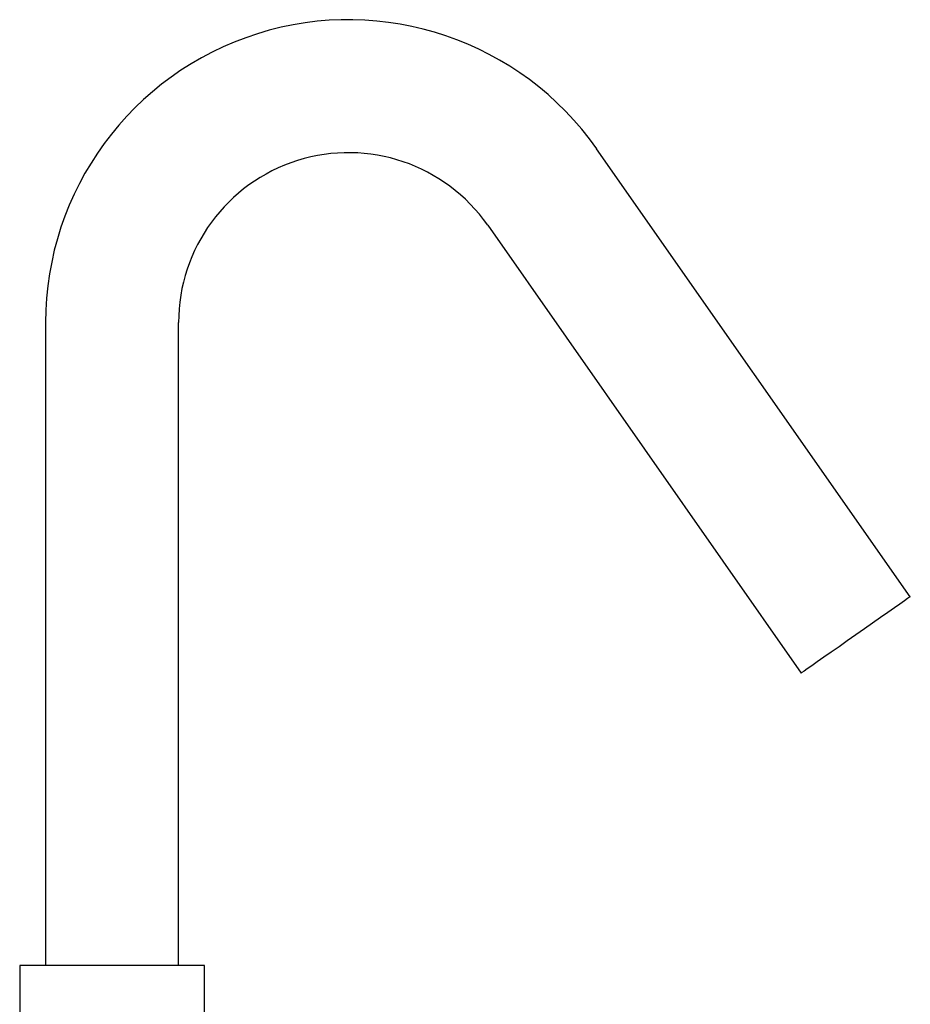
# Model space of a CAD drawing. Units: millimetres. Extents: x 22 to 316, y 22 to 494.
# Drawn here: x 196 to 316, y 361 to 494 of the extents above; entities that cross this region are included whole.
import ezdxf

# ---------------------------------------------------------------- set-up
doc = ezdxf.new("R2010")
doc.units = ezdxf.units.MM

msp = doc.modelspace()

# ---------------------------------------------------------------- linework, layer by layer
at = {"color": 7, "linetype": 'Continuous', "lineweight": 25}
for p, q in [((316.18, 416.31), (273.73, 476.93)), ((258.99, 466.6), (301.43, 405.99)), ((199.15, 453.41), (199.15, 366.41)), ((217.15, 366.41), (217.15, 453.41)), ((195.65, 366.41), (195.65, 342.41)), ((220.65, 366.41), (195.65, 366.41)), ((220.65, 342.41), (220.65, 366.41))]:
    msp.add_line(p, q, dxfattribs=at)
at = {"color": 7, "linetype": 'Continuous', "lineweight": 25, "flags": 128}
msp.add_lwpolyline([(316.18, 416.31), (316.09, 416.25), (315.82, 416.06), (315.38, 415.75), (314.77, 415.33), (314.02, 414.8), (313.14, 414.18), (312.15, 413.49), (311.08, 412.74), (309.96, 411.96), (308.81, 411.15), (307.65, 410.34), (306.53, 409.55), (305.46, 408.81), (304.47, 408.12), (303.59, 407.5), (302.84, 406.97), (302.24, 406.55), (301.8, 406.24), (301.52, 406.05), (301.43, 405.99)], dxfattribs=at)
at = {"color": 7, "linetype": 'Continuous', "lineweight": 25}
for radius in [41, 23]:
    msp.add_arc((240.15, 453.41), radius, 35, 180, dxfattribs=at)

doc.saveas('drawing.dxf')
